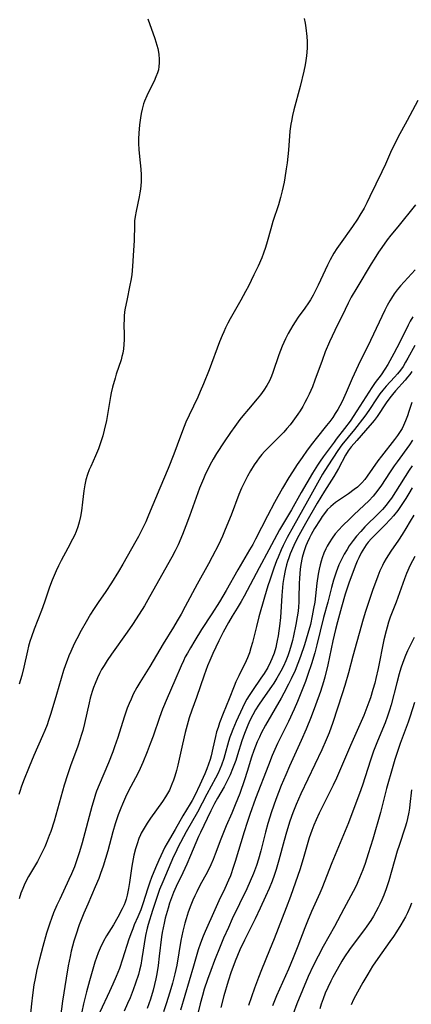
# Model space of a CAD drawing. Units: inches. Extents: x 2058486 to 2063901, y 264427 to 268740.
# Drawn here: x 2059152 to 2059214, y 264560 to 264715 of the extents above; entities that cross this region are included whole.
import ezdxf

# ---------------------------------------------------------------- set-up
doc = ezdxf.new("R2010")
doc.units = ezdxf.units.IN
doc.header["$MEASUREMENT"] = 0
doc.layers.add('c_01_T12S_R18E', color=132, linetype='Continuous')

msp = doc.modelspace()

# ---------------------------------------------------------------- linework, layer by layer
at = {"layer": 'c_01_T12S_R18E'}
for points, elevation in [([(2059196.78, 264714.84), (2059196.92, 264714.13), (2059197.04, 264713.4), (2059197.21, 264712.04), (2059197.26, 264711.26), (2059197.27, 264710.18), (2059197.17, 264708.99), (2059197.06, 264708.28), (2059196.93, 264707.56), (2059196.72, 264706.56), (2059196.14, 264704.18), (2059195.18, 264700.51), (2059194.97, 264699.64), (2059194.78, 264698.76), (2059194.69, 264698.28), (2059194.55, 264697.16), (2059194.31, 264694.16), (2059194.1, 264692.17), (2059193.97, 264691.24), (2059193.74, 264689.83), (2059193.62, 264689.18), (2059193.34, 264687.78), (2059193.09, 264686.74), (2059192.76, 264685.61), (2059191.87, 264682.96), (2059191.54, 264681.81), (2059190.98, 264679.81), (2059190.71, 264678.9), (2059190.4, 264677.99), (2059190.12, 264677.27), (2059189.55, 264675.99), (2059188.89, 264674.6), (2059188.03, 264672.85), (2059187.58, 264671.97), (2059186.86, 264670.65), (2059185.18, 264667.72), (2059184.8, 264667), (2059184.44, 264666.27), (2059184.16, 264665.68), (2059183.9, 264665.08), (2059183.51, 264664.11), (2059181.86, 264659.71), (2059181.01, 264657.52), (2059180.48, 264656.27), (2059180.1, 264655.42), (2059178.73, 264652.57), (2059178.23, 264651.47), (2059177.94, 264650.79), (2059177.36, 264649.28), (2059176.33, 264646.45), (2059175.46, 264644.22), (2059174.13, 264641.1), (2059172.37, 264636.85), (2059171.92, 264635.82), (2059171.43, 264634.77), (2059170.79, 264633.53), (2059170.36, 264632.77), (2059168.33, 264629.19), (2059167.65, 264628.04), (2059166.54, 264626.25), (2059165.64, 264624.91), (2059164.44, 264623.16), (2059163.73, 264622.07), (2059163.27, 264621.33), (2059162.56, 264620.14), (2059161.79, 264618.76), (2059161.12, 264617.47), (2059160.71, 264616.65), (2059160.16, 264615.49), (2059159.85, 264614.79), (2059159.57, 264614.08), (2059159.32, 264613.39), (2059159.01, 264612.46), (2059157.89, 264608.74), (2059157.05, 264605.76), (2059156.68, 264604.61), (2059156.45, 264603.98), (2059156.09, 264603.04), (2059155.74, 264602.21), (2059154.38, 264599.13), (2059153.63, 264597.36), (2059152.75, 264595.17), (2059152.37, 264594.16), (2059152.19, 264593.65), (2059152.01, 264593.03)], 878), ([(2059214.18, 264675.39), (2059212.46, 264673.52), (2059211.92, 264672.89), (2059211.39, 264672.24), (2059210.92, 264671.61), (2059210.49, 264670.95), (2059210.21, 264670.5), (2059209.81, 264669.78), (2059209.44, 264669.04), (2059207.21, 264664.32), (2059205.26, 264660.37), (2059204.32, 264658.35), (2059203.36, 264656.12), (2059202.74, 264654.73), (2059202.4, 264654.06), (2059202.06, 264653.44), (2059201.67, 264652.82), (2059201.26, 264652.23), (2059200.79, 264651.59), (2059200.31, 264650.97), (2059198.67, 264648.92), (2059198.09, 264648.18), (2059197.27, 264647.08), (2059196.45, 264645.93), (2059195.69, 264644.81), (2059194.95, 264643.68), (2059194.39, 264642.8), (2059193.39, 264641.12), (2059192.14, 264638.88), (2059191.03, 264636.78), (2059189.17, 264633.13), (2059188.72, 264632.29), (2059188.22, 264631.41), (2059186.35, 264628.28), (2059184.52, 264625.05), (2059183.47, 264623.26), (2059182.31, 264621.4), (2059180.69, 264618.9), (2059179.61, 264617.18), (2059178.92, 264616.05), (2059178.45, 264615.23), (2059178.12, 264614.63), (2059177.82, 264614.02), (2059177.46, 264613.22), (2059176.51, 264610.91), (2059175.26, 264608.12), (2059174.55, 264606.43), (2059174.06, 264605.11), (2059173.06, 264602.2), (2059172.62, 264600.98), (2059172.13, 264599.7), (2059171.46, 264598.05), (2059171.04, 264597.09), (2059170.67, 264596.31), (2059169.22, 264593.59), (2059168.74, 264592.61), (2059168.25, 264591.52), (2059167.99, 264590.88), (2059167.59, 264589.81), (2059167.13, 264588.42), (2059166.75, 264587.15), (2059165.95, 264584.19), (2059165.59, 264582.95), (2059165.23, 264581.78), (2059164.83, 264580.6), (2059164.55, 264579.85), (2059164, 264578.51), (2059162.82, 264575.81), (2059162.22, 264574.38), (2059161.49, 264572.54), (2059160.94, 264570.94), (2059160.66, 264570), (2059160.24, 264568.43), (2059160.04, 264567.59), (2059159.74, 264566.14), (2059159.41, 264564.18), (2059158.87, 264560.57), (2059158.52, 264558.14)], 872), ([(2059213.67, 264659.41), (2059213.35, 264658.96), (2059213, 264658.52), (2059212.65, 264658.09), (2059211.12, 264656.39), (2059210.62, 264655.81), (2059210.24, 264655.32), (2059209.67, 264654.53), (2059208.24, 264652.39), (2059207.77, 264651.75), (2059207.45, 264651.37), (2059206.4, 264650.18), (2059205.07, 264648.6), (2059204.18, 264647.59), (2059203.71, 264646.98), (2059203.27, 264646.28), (2059202.18, 264644.22), (2059201.82, 264643.59), (2059201.45, 264642.97), (2059199.97, 264640.66), (2059198.83, 264638.78), (2059196.97, 264635.59), (2059195.92, 264633.67), (2059195.52, 264632.88), (2059195.16, 264632.12), (2059194.58, 264630.78), (2059194.36, 264630.2), (2059194.16, 264629.61), (2059194, 264629.07), (2059193.79, 264628.2), (2059193.59, 264627.1), (2059193.45, 264626.14), (2059193.38, 264625.54), (2059193.28, 264624.28), (2059193.05, 264620.8), (2059192.91, 264619.43), (2059192.82, 264618.7), (2059192.7, 264617.94), (2059192.57, 264617.21), (2059192.45, 264616.67), (2059192.32, 264616.12), (2059192.05, 264615.21), (2059191.73, 264614.34), (2059191.52, 264613.87), (2059191.07, 264612.98), (2059190.5, 264612.02), (2059190, 264611.27), (2059188.66, 264609.35), (2059188.16, 264608.58), (2059187.81, 264607.98), (2059187.44, 264607.3), (2059187.1, 264606.62), (2059186.12, 264604.48), (2059185.59, 264603.24), (2059185.32, 264602.54), (2059185.13, 264602.02), (2059184.92, 264601.32), (2059184.35, 264599.23), (2059184.17, 264598.65), (2059183.81, 264597.62), (2059183.56, 264596.98), (2059183.28, 264596.35), (2059182.89, 264595.56), (2059181.51, 264593.06), (2059180.03, 264590.24), (2059178.27, 264587.13), (2059176.98, 264584.71), (2059176.62, 264583.98), (2059176.3, 264583.26), (2059174.58, 264579.28), (2059174.1, 264578.1), (2059173.69, 264576.98), (2059172.96, 264574.8), (2059172.29, 264572.62), (2059172.13, 264572.03), (2059171.88, 264570.86), (2059171.32, 264567.25), (2059171.13, 264566.21), (2059170.94, 264565.42), (2059170.76, 264564.74), (2059170.33, 264563.4), (2059169.96, 264562.34), (2059169.46, 264561.08), (2059169.07, 264560.2), (2059168.51, 264559.01)], 866)]:
    msp.add_lwpolyline(points, dxfattribs=dict(at, elevation=elevation))
for points in [[(2059172.23, 264714.82, 880), (2059173.35, 264711.69, 880), (2059173.67, 264710.66, 880), (2059173.8, 264710.15, 880), (2059173.97, 264709.25, 880), (2059174.05, 264708.43, 880), (2059174.05, 264707.88, 880), (2059174, 264707.32, 880), (2059173.91, 264706.82, 880), (2059173.76, 264706.32, 880), (2059173.52, 264705.68, 880), (2059173.24, 264705.04, 880), (2059172.43, 264703.41, 880), (2059172.1, 264702.72, 880), (2059171.75, 264701.9, 880), (2059171.59, 264701.45, 880), (2059171.34, 264700.6, 880), (2059171.19, 264699.94, 880), (2059171.08, 264699.27, 880), (2059170.94, 264698.16, 880), (2059170.82, 264696.85, 880), (2059170.79, 264695.95, 880), (2059170.79, 264695.29, 880), (2059170.86, 264694.21, 880), (2059171.07, 264692.17, 880), (2059171.16, 264691.19, 880), (2059171.2, 264690.3, 880), (2059171.21, 264689.75, 880), (2059171.2, 264689.21, 880), (2059171.16, 264688.64, 880), (2059171.1, 264688.08, 880), (2059171.01, 264687.48, 880), (2059170.89, 264686.88, 880), (2059170.4, 264684.59, 880), (2059170.26, 264683.78, 880), (2059170.18, 264683.11, 880), (2059170.14, 264682.45, 880), (2059170.08, 264680.01, 880), (2059170.01, 264678.42, 880), (2059169.85, 264675.98, 880), (2059169.72, 264674.6, 880), (2059169.59, 264673.71, 880), (2059169.45, 264672.96, 880), (2059168.94, 264670.58, 880), (2059168.71, 264669.39, 880), (2059168.61, 264668.8, 880), (2059168.54, 264668.13, 880), (2059168.51, 264667.56, 880), (2059168.5, 264666.88, 880), (2059168.53, 264665.15, 880), (2059168.52, 264664.45, 880), (2059168.48, 264663.69, 880), (2059168.41, 264663, 880), (2059168.3, 264662.31, 880), (2059168.19, 264661.78, 880), (2059168.04, 264661.25, 880), (2059167.29, 264659.01, 880), (2059167.1, 264658.37, 880), (2059166.72, 264656.95, 880), (2059166.52, 264656.07, 880), (2059166.4, 264655.48, 880), (2059165.75, 264651.75, 880), (2059165.42, 264650.24, 880), (2059165.18, 264649.31, 880), (2059164.95, 264648.56, 880), (2059164.53, 264647.31, 880), (2059164.06, 264646.18, 880), (2059163.29, 264644.54, 880), (2059163.05, 264643.99, 880), (2059162.77, 264643.24, 880), (2059162.53, 264642.44, 880), (2059162.35, 264641.63, 880), (2059162.2, 264640.69, 880), (2059162.01, 264638.9, 880), (2059161.84, 264637.57, 880), (2059161.68, 264636.67, 880), (2059161.48, 264635.79, 880), (2059161.25, 264635.02, 880), (2059160.99, 264634.3, 880), (2059160.72, 264633.68, 880), (2059160.44, 264633.08, 880), (2059159.72, 264631.68, 880), (2059158.63, 264629.73, 880), (2059158.21, 264628.93, 880), (2059157.84, 264628.14, 880), (2059157.25, 264626.68, 880), (2059156.84, 264625.57, 880), (2059156.03, 264623.23, 880), (2059155.54, 264621.89, 880), (2059154.4, 264618.98, 880), (2059153.97, 264617.79, 880), (2059153.74, 264617.06, 880), (2059153.52, 264616.28, 880), (2059153.34, 264615.55, 880), (2059152.8, 264613.01, 880), (2059152.49, 264611.7, 880), (2059152.29, 264611, 880), (2059152.06, 264610.32, 880)], [(2059214.6, 264701.96, 876), (2059212.96, 264698.83, 876), (2059211.5, 264696.15, 876), (2059210.95, 264695.08, 876), (2059210.51, 264694.16, 876), (2059209.53, 264691.98, 876), (2059208.95, 264690.76, 876), (2059207.11, 264686.92, 876), (2059206.62, 264685.92, 876), (2059206.18, 264685.08, 876), (2059205.54, 264683.96, 876), (2059205.15, 264683.35, 876), (2059204.35, 264682.19, 876), (2059202.41, 264679.46, 876), (2059201.92, 264678.74, 876), (2059201.45, 264678, 876), (2059200.85, 264676.97, 876), (2059200.42, 264676.1, 876), (2059199, 264672.97, 876), (2059198.53, 264672.02, 876), (2059198.19, 264671.39, 876), (2059197.77, 264670.68, 876), (2059197.47, 264670.22, 876), (2059196.87, 264669.37, 876), (2059195.84, 264667.95, 876), (2059195.37, 264667.25, 876), (2059194.98, 264666.63, 876), (2059194.27, 264665.39, 876), (2059193.85, 264664.55, 876), (2059193.32, 264663.39, 876), (2059193.05, 264662.73, 876), (2059192.8, 264662.07, 876), (2059191.88, 264659.28, 876), (2059191.66, 264658.72, 876), (2059191.32, 264657.97, 876), (2059190.94, 264657.24, 876), (2059190.46, 264656.48, 876), (2059189.95, 264655.79, 876), (2059189.4, 264655.12, 876), (2059188.03, 264653.54, 876), (2059187.15, 264652.49, 876), (2059186.69, 264651.91, 876), (2059185.88, 264650.82, 876), (2059185.2, 264649.86, 876), (2059184.21, 264648.38, 876), (2059183.05, 264646.54, 876), (2059182.51, 264645.65, 876), (2059181.97, 264644.7, 876), (2059181.65, 264644.06, 876), (2059181.31, 264643.36, 876), (2059180.96, 264642.56, 876), (2059180.38, 264641.12, 876), (2059178.8, 264636.74, 876), (2059178.21, 264635.18, 876), (2059177.69, 264633.84, 876), (2059177, 264632.24, 876), (2059176.52, 264631.25, 876), (2059176.02, 264630.28, 876), (2059172.51, 264624.05, 876), (2059171.7, 264622.66, 876), (2059170.87, 264621.31, 876), (2059169.82, 264619.7, 876), (2059169.02, 264618.52, 876), (2059166.53, 264615.05, 876), (2059165.86, 264614.07, 876), (2059165.37, 264613.27, 876), (2059165, 264612.64, 876), (2059164.66, 264611.99, 876), (2059164.36, 264611.36, 876), (2059163.97, 264610.44, 876), (2059163.74, 264609.82, 876), (2059163.53, 264609.19, 876), (2059163.22, 264608.12, 876), (2059163.05, 264607.42, 876), (2059162.31, 264604.14, 876), (2059162.04, 264603.08, 876), (2059161.81, 264602.26, 876), (2059161.65, 264601.75, 876), (2059161.26, 264600.6, 876), (2059160.12, 264597.51, 876), (2059159.62, 264596.09, 876), (2059159.12, 264594.46, 876), (2059157.53, 264588.83, 876), (2059157.03, 264587.23, 876), (2059156.79, 264586.57, 876), (2059156.31, 264585.34, 876), (2059156.07, 264584.81, 876), (2059155.61, 264583.84, 876), (2059154.91, 264582.52, 876), (2059153.53, 264580.14, 876), (2059153.17, 264579.47, 876), (2059152.84, 264578.8, 876), (2059152.61, 264578.26, 876), (2059152.34, 264577.5, 876), (2059152.08, 264576.62, 876)], [(2059214.27, 264685.59, 874), (2059211.46, 264682.17, 874), (2059210.4, 264680.84, 874), (2059209.83, 264680.09, 874), (2059208.98, 264678.92, 874), (2059208.45, 264678.15, 874), (2059207.75, 264677.09, 874), (2059207.28, 264676.33, 874), (2059205.03, 264672.56, 874), (2059204.18, 264671.08, 874), (2059203.7, 264670.18, 874), (2059203.19, 264669.17, 874), (2059201.58, 264665.86, 874), (2059200.77, 264664.1, 874), (2059200.1, 264662.52, 874), (2059199.58, 264661.18, 874), (2059198.47, 264658.08, 874), (2059198.07, 264657.03, 874), (2059197.57, 264655.86, 874), (2059197.22, 264655.15, 874), (2059196.9, 264654.55, 874), (2059196.55, 264653.95, 874), (2059196.13, 264653.26, 874), (2059195.77, 264652.72, 874), (2059194.99, 264651.62, 874), (2059194.57, 264651.07, 874), (2059194.08, 264650.46, 874), (2059193.59, 264649.92, 874), (2059192.65, 264648.95, 874), (2059191.11, 264647.45, 874), (2059190.58, 264646.89, 874), (2059190.15, 264646.39, 874), (2059189.74, 264645.87, 874), (2059189.34, 264645.33, 874), (2059188.95, 264644.78, 874), (2059188.37, 264643.85, 874), (2059187.9, 264643.02, 874), (2059187.47, 264642.18, 874), (2059186.97, 264641.11, 874), (2059186.55, 264640.1, 874), (2059185.31, 264636.87, 874), (2059184.41, 264634.63, 874), (2059183.95, 264633.58, 874), (2059183.33, 264632.24, 874), (2059182.35, 264630.31, 874), (2059181.77, 264629.24, 874), (2059179.97, 264626.06, 874), (2059178.11, 264622.51, 874), (2059177.48, 264621.34, 874), (2059176.87, 264620.26, 874), (2059176.3, 264619.29, 874), (2059174.67, 264616.67, 874), (2059172.55, 264613.13, 874), (2059171, 264610.6, 874), (2059170.53, 264609.8, 874), (2059169.96, 264608.75, 874), (2059169.61, 264608.01, 874), (2059169.32, 264607.32, 874), (2059169.03, 264606.56, 874), (2059168.55, 264605.15, 874), (2059167.53, 264601.98, 874), (2059167.03, 264600.49, 874), (2059166.75, 264599.72, 874), (2059166.06, 264597.99, 874), (2059164.59, 264594.53, 874), (2059164.21, 264593.54, 874), (2059164.05, 264593.07, 874), (2059163.81, 264592.31, 874), (2059163.46, 264591.13, 874), (2059161.94, 264585.42, 874), (2059161.53, 264584.01, 874), (2059161.02, 264582.43, 874), (2059160.74, 264581.67, 874), (2059160.28, 264580.56, 874), (2059159.87, 264579.65, 874), (2059158.42, 264576.6, 874), (2059157.98, 264575.64, 874), (2059157.47, 264574.43, 874), (2059157.12, 264573.55, 874), (2059156.86, 264572.84, 874), (2059156.35, 264571.27, 874), (2059155.75, 264569.17, 874), (2059155.24, 264567.18, 874), (2059154.85, 264565.53, 874), (2059154.55, 264564.12, 874), (2059154.38, 264563.12, 874), (2059154.14, 264561.51, 874), (2059153.98, 264560.13, 874), (2059153.67, 264557.15, 874)], [(2059213.82, 264668.02, 870), (2059213.42, 264667.32, 870), (2059213.1, 264666.7, 870), (2059211.8, 264664.02, 870), (2059210.86, 264662.25, 870), (2059209.89, 264660.52, 870), (2059209.43, 264659.78, 870), (2059208.85, 264658.93, 870), (2059207.93, 264657.68, 870), (2059207.42, 264656.92, 870), (2059205.06, 264653.24, 870), (2059203.98, 264651.65, 870), (2059203.13, 264650.46, 870), (2059201.82, 264648.8, 870), (2059201.47, 264648.34, 870), (2059199.77, 264646.01, 870), (2059199.28, 264645.33, 870), (2059198.86, 264644.7, 870), (2059198.11, 264643.48, 870), (2059196.32, 264640.44, 870), (2059194.81, 264637.72, 870), (2059193.71, 264635.9, 870), (2059192.93, 264634.55, 870), (2059191.26, 264631.43, 870), (2059189.71, 264628.63, 870), (2059187.37, 264624.17, 870), (2059186.89, 264623.31, 870), (2059186.26, 264622.25, 870), (2059185.49, 264621.01, 870), (2059184.9, 264620.03, 870), (2059184.07, 264618.49, 870), (2059183.39, 264617.14, 870), (2059182.46, 264615.17, 870), (2059181.97, 264614.08, 870), (2059181.63, 264613.22, 870), (2059181.08, 264611.75, 870), (2059179.88, 264608.23, 870), (2059179.17, 264606.27, 870), (2059178.75, 264605.06, 870), (2059178.4, 264603.91, 870), (2059178.11, 264602.76, 870), (2059177.68, 264600.91, 870), (2059176.96, 264597.62, 870), (2059176.75, 264596.78, 870), (2059176.5, 264595.89, 870), (2059176.29, 264595.25, 870), (2059176.04, 264594.62, 870), (2059175.63, 264593.71, 870), (2059175.47, 264593.41, 870), (2059175.03, 264592.66, 870), (2059174.55, 264591.93, 870), (2059172.65, 264589.32, 870), (2059172.12, 264588.53, 870), (2059171.65, 264587.75, 870), (2059171.22, 264586.95, 870), (2059171.09, 264586.68, 870), (2059170.84, 264586.1, 870), (2059170.55, 264585.29, 870), (2059170.3, 264584.47, 870), (2059170.07, 264583.49, 870), (2059169.76, 264581.77, 870), (2059169.35, 264579.19, 870), (2059169.19, 264578.28, 870), (2059168.98, 264577.19, 870), (2059168.83, 264576.58, 870), (2059168.68, 264576.12, 870), (2059168.51, 264575.67, 870), (2059168.23, 264575.06, 870), (2059167.54, 264573.78, 870), (2059166.84, 264572.56, 870), (2059165.78, 264570.85, 870), (2059165.31, 264570.01, 870), (2059164.76, 264568.87, 870), (2059164.46, 264568.16, 870), (2059164.19, 264567.43, 870), (2059163.94, 264566.69, 870), (2059163.49, 264565.23, 870), (2059163.07, 264563.76, 870), (2059162.61, 264562.04, 870), (2059162.16, 264560.14, 870), (2059161.89, 264558.87, 870)], [(2059214.14, 264663.52, 868), (2059213.06, 264661.52, 868), (2059212.69, 264660.87, 868), (2059212.3, 264660.24, 868), (2059211.88, 264659.64, 868), (2059211.42, 264659.06, 868), (2059210.97, 264658.55, 868), (2059209.67, 264657.12, 868), (2059209.13, 264656.5, 868), (2059208.67, 264655.9, 868), (2059208.26, 264655.31, 868), (2059206.93, 264653.32, 868), (2059206.29, 264652.42, 868), (2059204.67, 264650.3, 868), (2059202.71, 264647.91, 868), (2059202.06, 264647.02, 868), (2059200.48, 264644.63, 868), (2059199.68, 264643.3, 868), (2059197.32, 264639.05, 868), (2059195.11, 264635.17, 868), (2059194.12, 264633.37, 868), (2059193.49, 264632.11, 868), (2059193.18, 264631.44, 868), (2059192.69, 264630.3, 868), (2059192.45, 264629.71, 868), (2059192.02, 264628.57, 868), (2059191.38, 264626.68, 868), (2059191.1, 264625.79, 868), (2059190.56, 264623.99, 868), (2059189.67, 264620.89, 868), (2059189.28, 264619.41, 868), (2059188.66, 264616.89, 868), (2059188.43, 264616.07, 868), (2059188.18, 264615.26, 868), (2059187.88, 264614.48, 868), (2059187.66, 264613.98, 868), (2059186.51, 264611.67, 868), (2059186.07, 264610.72, 868), (2059185.78, 264610.01, 868), (2059185.03, 264608.06, 868), (2059184.09, 264605.76, 868), (2059183.51, 264604.25, 868), (2059183.27, 264603.55, 868), (2059183.05, 264602.85, 868), (2059182.86, 264602.14, 868), (2059182.46, 264600.3, 868), (2059182.18, 264599.11, 868), (2059182.02, 264598.52, 868), (2059181.76, 264597.76, 868), (2059181.49, 264597.02, 868), (2059181.19, 264596.28, 868), (2059180.41, 264594.56, 868), (2059179.6, 264592.86, 868), (2059179.18, 264592.08, 868), (2059178.87, 264591.55, 868), (2059177.75, 264589.65, 868), (2059176.54, 264587.54, 868), (2059175.28, 264585.39, 868), (2059174.93, 264584.74, 868), (2059174.6, 264584.08, 868), (2059173.97, 264582.72, 868), (2059173.44, 264581.51, 868), (2059172.83, 264580.01, 868), (2059172.54, 264579.23, 868), (2059172.18, 264578.14, 868), (2059171.54, 264576.02, 868), (2059171.15, 264574.89, 868), (2059170.69, 264573.81, 868), (2059170.13, 264572.56, 868), (2059169.87, 264571.95, 868), (2059169.67, 264571.42, 868), (2059169.29, 264570.28, 868), (2059168.29, 264567.16, 868), (2059167.78, 264565.72, 868), (2059167.28, 264564.45, 868), (2059166.76, 264563.22, 868), (2059166.23, 264562.08, 868), (2059164.69, 264558.82, 868)], [(2059213.68, 264654.58, 864), (2059213.22, 264653.16, 864), (2059212.99, 264652.45, 864), (2059212.7, 264651.68, 864), (2059212.37, 264650.93, 864), (2059212.15, 264650.49, 864), (2059211.86, 264650.01, 864), (2059211.44, 264649.38, 864), (2059210.97, 264648.77, 864), (2059208.9, 264646.15, 864), (2059208.32, 264645.39, 864), (2059206.68, 264643.01, 864), (2059206.28, 264642.48, 864), (2059205.85, 264641.97, 864), (2059205.62, 264641.73, 864), (2059205.15, 264641.29, 864), (2059204.65, 264640.88, 864), (2059203.72, 264640.2, 864), (2059202.31, 264639.28, 864), (2059201.71, 264638.86, 864), (2059201.32, 264638.57, 864), (2059200.95, 264638.25, 864), (2059200.4, 264637.7, 864), (2059199.97, 264637.16, 864), (2059199.61, 264636.67, 864), (2059199.27, 264636.15, 864), (2059198.42, 264634.78, 864), (2059197.88, 264633.84, 864), (2059197.6, 264633.32, 864), (2059197.23, 264632.52, 864), (2059197.03, 264632.05, 864), (2059196.87, 264631.59, 864), (2059196.72, 264631.13, 864), (2059196.48, 264630.21, 864), (2059196.25, 264629.12, 864), (2059196.15, 264628.41, 864), (2059196.08, 264627.69, 864), (2059196.04, 264626.92, 864), (2059196.01, 264626.19, 864), (2059195.97, 264623.84, 864), (2059195.94, 264623.19, 864), (2059195.89, 264622.5, 864), (2059195.82, 264621.81, 864), (2059195.7, 264620.9, 864), (2059195.49, 264619.7, 864), (2059195.12, 264617.95, 864), (2059194.93, 264617.18, 864), (2059194.63, 264616.08, 864), (2059194.42, 264615.43, 864), (2059194.2, 264614.79, 864), (2059193.89, 264613.98, 864), (2059193.53, 264613.18, 864), (2059193.13, 264612.38, 864), (2059192.51, 264611.28, 864), (2059192.03, 264610.5, 864), (2059191.68, 264609.98, 864), (2059190.32, 264608.05, 864), (2059189.63, 264607.02, 864), (2059189.17, 264606.29, 864), (2059188.74, 264605.54, 864), (2059188.28, 264604.65, 864), (2059187.93, 264603.88, 864), (2059187.4, 264602.58, 864), (2059187.01, 264601.44, 864), (2059186.34, 264599.23, 864), (2059186.05, 264598.34, 864), (2059185.55, 264597.04, 864), (2059185.15, 264596.12, 864), (2059184.55, 264594.85, 864), (2059184.23, 264594.24, 864), (2059183.18, 264592.44, 864), (2059182.7, 264591.59, 864), (2059182.12, 264590.46, 864), (2059181.54, 264589.26, 864), (2059180.49, 264587.04, 864), (2059180.21, 264586.4, 864), (2059178.97, 264583.43, 864), (2059178.39, 264582.09, 864), (2059177.74, 264580.7, 864), (2059176.68, 264578.57, 864), (2059176.26, 264577.62, 864), (2059175.95, 264576.78, 864), (2059175.67, 264575.94, 864), (2059175.43, 264575.15, 864), (2059174.99, 264573.6, 864), (2059174.8, 264572.84, 864), (2059174.63, 264572.08, 864), (2059174.49, 264571.34, 864), (2059174.39, 264570.67, 864), (2059174.04, 264567.61, 864), (2059173.86, 264566.17, 864), (2059173.65, 264564.87, 864), (2059173.49, 264564.05, 864), (2059173.3, 264563.19, 864), (2059173.08, 264562.32, 864), (2059172.66, 264560.9, 864), (2059172.17, 264559.41, 864)], [(2059213.8, 264648.63, 862), (2059213.32, 264647.91, 862), (2059211.35, 264645.26, 862), (2059210.9, 264644.62, 862), (2059210.16, 264643.52, 862), (2059208.91, 264641.56, 862), (2059208.36, 264640.79, 862), (2059207.62, 264639.88, 862), (2059206.94, 264639.15, 862), (2059206.22, 264638.45, 862), (2059204.59, 264636.95, 862), (2059203.93, 264636.31, 862), (2059202.82, 264635.2, 862), (2059202.23, 264634.58, 862), (2059201.67, 264633.93, 862), (2059201.15, 264633.24, 862), (2059200.68, 264632.51, 862), (2059200.39, 264632, 862), (2059200.18, 264631.57, 862), (2059199.87, 264630.89, 862), (2059199.61, 264630.19, 862), (2059199.43, 264629.65, 862), (2059199.28, 264629.1, 862), (2059199.13, 264628.41, 862), (2059198.98, 264627.59, 862), (2059198.78, 264626.19, 862), (2059198.43, 264623.22, 862), (2059198.27, 264622.2, 862), (2059198.05, 264621.05, 862), (2059197.75, 264619.7, 862), (2059197.36, 264618.3, 862), (2059196.82, 264616.52, 862), (2059196.22, 264614.69, 862), (2059195.81, 264613.58, 862), (2059195.35, 264612.47, 862), (2059194.76, 264611.2, 862), (2059194.34, 264610.34, 862), (2059193.59, 264608.94, 862), (2059193.15, 264608.15, 862), (2059190.71, 264603.9, 862), (2059190.05, 264602.66, 862), (2059189.75, 264602.03, 862), (2059189.42, 264601.29, 862), (2059188.89, 264599.92, 862), (2059188.54, 264598.86, 862), (2059187.84, 264596.62, 862), (2059187.41, 264595.3, 862), (2059186.67, 264593.19, 862), (2059185.97, 264591.38, 862), (2059185.43, 264590.08, 862), (2059184.55, 264588.1, 862), (2059184.11, 264587.06, 862), (2059183.69, 264585.99, 862), (2059182.82, 264583.67, 862), (2059182.48, 264582.82, 862), (2059182.12, 264581.98, 862), (2059181.54, 264580.78, 862), (2059180.48, 264578.83, 862), (2059179.92, 264577.76, 862), (2059179.62, 264577.13, 862), (2059179.3, 264576.4, 862), (2059179, 264575.65, 862), (2059178.6, 264574.55, 862), (2059178.25, 264573.47, 862), (2059178.06, 264572.8, 862), (2059177.76, 264571.57, 862), (2059177.45, 264570.07, 862), (2059176.78, 264566.2, 862), (2059176.51, 264564.88, 862), (2059176.13, 264563.38, 862), (2059175.72, 264561.96, 862), (2059175.14, 264560.15, 862), (2059174.69, 264558.87, 862)], [(2059213.72, 264644.64, 860), (2059213.25, 264643.95, 860), (2059211.12, 264640.53, 860), (2059210.47, 264639.55, 860), (2059210.08, 264639, 860), (2059209.67, 264638.47, 860), (2059209.06, 264637.77, 860), (2059208.5, 264637.18, 860), (2059206.32, 264635.04, 860), (2059205.65, 264634.33, 860), (2059205, 264633.6, 860), (2059204.45, 264632.9, 860), (2059203.85, 264632.04, 860), (2059203.51, 264631.5, 860), (2059203.08, 264630.77, 860), (2059202.68, 264630.01, 860), (2059202.24, 264629.07, 860), (2059202.01, 264628.49, 860), (2059201.79, 264627.9, 860), (2059201.39, 264626.69, 860), (2059201.07, 264625.54, 860), (2059200.47, 264623.24, 860), (2059199.82, 264620.82, 860), (2059198.76, 264616.54, 860), (2059198.43, 264615.27, 860), (2059197.93, 264613.54, 860), (2059197.37, 264611.85, 860), (2059196.97, 264610.76, 860), (2059196.36, 264609.19, 860), (2059195.71, 264607.61, 860), (2059195.2, 264606.41, 860), (2059194.32, 264604.5, 860), (2059192.61, 264601.02, 860), (2059191.77, 264599.12, 860), (2059191.16, 264597.64, 860), (2059189.17, 264592.41, 860), (2059188.25, 264589.9, 860), (2059187.82, 264588.63, 860), (2059187.34, 264587.13, 860), (2059185.97, 264582.51, 860), (2059185.71, 264581.69, 860), (2059185.2, 264580.24, 860), (2059184.92, 264579.54, 860), (2059184.35, 264578.24, 860), (2059183.41, 264576.31, 860), (2059182.76, 264574.91, 860), (2059181.24, 264571.48, 860), (2059180.94, 264570.77, 860), (2059180.5, 264569.65, 860), (2059180.14, 264568.61, 860), (2059179.92, 264567.89, 860), (2059179.4, 264566.06, 860), (2059177.37, 264559.17, 860)], [(2059213.74, 264641.19, 858), (2059213.22, 264640.27, 858), (2059212.74, 264639.47, 858), (2059212.23, 264638.68, 858), (2059211.47, 264637.61, 858), (2059210.78, 264636.75, 858), (2059210.34, 264636.25, 858), (2059209.43, 264635.28, 858), (2059207.36, 264633.19, 858), (2059206.84, 264632.62, 858), (2059206.5, 264632.19, 858), (2059206.23, 264631.79, 858), (2059205.97, 264631.38, 858), (2059205.73, 264630.95, 858), (2059205.35, 264630.2, 858), (2059205.11, 264629.66, 858), (2059204.87, 264629.11, 858), (2059204.45, 264628.05, 858), (2059203.77, 264626.18, 858), (2059203.22, 264624.47, 858), (2059202.63, 264622.42, 858), (2059202.02, 264620.15, 858), (2059201.7, 264618.92, 858), (2059201.28, 264617.15, 858), (2059200.47, 264613.36, 858), (2059200, 264611.44, 858), (2059199.79, 264610.71, 858), (2059199.32, 264609.21, 858), (2059198.56, 264607.02, 858), (2059197.87, 264605.19, 858), (2059197.11, 264603.3, 858), (2059196.32, 264601.49, 858), (2059194.48, 264597.47, 858), (2059193.89, 264596.13, 858), (2059193.19, 264594.42, 858), (2059192.35, 264592.23, 858), (2059191.68, 264590.32, 858), (2059191.08, 264588.45, 858), (2059190.7, 264587.12, 858), (2059189.96, 264584.19, 858), (2059189.6, 264582.88, 858), (2059189.29, 264581.86, 858), (2059188.84, 264580.62, 858), (2059188.33, 264579.41, 858), (2059187.79, 264578.2, 858), (2059185.5, 264573.47, 858), (2059184.9, 264572.16, 858), (2059184.14, 264570.44, 858), (2059183.6, 264569.15, 858), (2059182.72, 264566.97, 858), (2059182.11, 264565.36, 858), (2059181.62, 264563.98, 858), (2059181.11, 264562.43, 858), (2059180.83, 264561.47, 858), (2059180.46, 264560.13, 858), (2059179.27, 264555.3, 858)], [(2059213.97, 264636.88, 856), (2059213.43, 264635.94, 856), (2059212.76, 264634.79, 856), (2059212.18, 264633.85, 856), (2059211.58, 264632.94, 856), (2059210.38, 264631.23, 856), (2059210, 264630.65, 856), (2059209.64, 264630.07, 856), (2059209.29, 264629.44, 856), (2059209.05, 264628.98, 856), (2059208.66, 264628.12, 856), (2059208.32, 264627.28, 856), (2059207.5, 264625.06, 856), (2059206.86, 264623.16, 856), (2059206.42, 264621.76, 856), (2059206.06, 264620.54, 856), (2059204.44, 264614.72, 856), (2059203.73, 264612.1, 856), (2059203.16, 264610.15, 856), (2059202.75, 264608.81, 856), (2059202.02, 264606.56, 856), (2059201.27, 264604.33, 856), (2059200.69, 264602.7, 856), (2059200.24, 264601.58, 856), (2059199.54, 264600.02, 856), (2059196.26, 264593.13, 856), (2059195.53, 264591.44, 856), (2059195.01, 264590.12, 856), (2059194.54, 264588.83, 856), (2059194, 264587.12, 856), (2059193.63, 264585.82, 856), (2059192.82, 264582.68, 856), (2059192.41, 264581.25, 856), (2059192.09, 264580.32, 856), (2059191.74, 264579.4, 856), (2059191.28, 264578.28, 856), (2059190.72, 264577.01, 856), (2059189.88, 264575.17, 856), (2059189.08, 264573.49, 856), (2059187.43, 264570.15, 856), (2059186.71, 264568.62, 856), (2059185.97, 264566.87, 856), (2059185.58, 264565.86, 856), (2059185.33, 264565.15, 856), (2059184.87, 264563.71, 856), (2059184.19, 264561.39, 856), (2059183.71, 264559.59, 856)], [(2059214.15, 264630.41, 854), (2059213.44, 264629.03, 854), (2059212.84, 264627.69, 854), (2059212.53, 264626.9, 854), (2059211.2, 264623.24, 854), (2059210.29, 264620.84, 854), (2059210.01, 264620.05, 854), (2059209.78, 264619.29, 854), (2059209.63, 264618.72, 854), (2059209.3, 264617.29, 854), (2059208.4, 264612.79, 854), (2059208.05, 264611.21, 854), (2059207.87, 264610.51, 854), (2059207.58, 264609.48, 854), (2059207.18, 264608.2, 854), (2059206.94, 264607.53, 854), (2059206.63, 264606.69, 854), (2059206.12, 264605.43, 854), (2059204.03, 264600.71, 854), (2059202.49, 264597.05, 854), (2059201.85, 264595.58, 854), (2059201.35, 264594.49, 854), (2059200.73, 264593.23, 854), (2059199.6, 264591.01, 854), (2059199.15, 264590.1, 854), (2059198.64, 264589.02, 854), (2059198.29, 264588.19, 854), (2059197.97, 264587.35, 854), (2059197.59, 264586.22, 854), (2059196.62, 264582.92, 854), (2059196.08, 264581.19, 854), (2059195.44, 264579.27, 854), (2059194.64, 264576.99, 854), (2059193.97, 264575.2, 854), (2059192.07, 264570.34, 854), (2059191.36, 264568.57, 854), (2059190.08, 264565.49, 854), (2059189.6, 264564.26, 854), (2059189, 264562.63, 854), (2059188.03, 264559.9, 854)], [(2059214.05, 264617.68, 852), (2059213.34, 264616.3, 852), (2059212.99, 264615.58, 852), (2059212.68, 264614.85, 852), (2059212.25, 264613.73, 852), (2059211.96, 264612.84, 852), (2059211.69, 264611.94, 852), (2059211.31, 264610.53, 852), (2059210.42, 264607.09, 852), (2059210.18, 264606.26, 852), (2059209.88, 264605.31, 852), (2059209.48, 264604.25, 852), (2059208.29, 264601.38, 852), (2059207.68, 264599.8, 852), (2059207.21, 264598.43, 852), (2059205.93, 264594.47, 852), (2059205.48, 264593.19, 852), (2059204.91, 264591.64, 852), (2059203.72, 264588.58, 852), (2059201.12, 264582.27, 852), (2059199.57, 264578.26, 852), (2059199.24, 264577.5, 852), (2059197.95, 264574.66, 852), (2059197.29, 264573.15, 852), (2059196.87, 264572.1, 852), (2059195.79, 264569.21, 852), (2059195.07, 264567.38, 852), (2059194.32, 264565.6, 852), (2059192.44, 264561.39, 852), (2059191.8, 264559.85, 852)], [(2059214.11, 264607.47, 850), (2059213.41, 264605.29, 850)], [(2059213.41, 264605.29, 850), (2059213.08, 264604.36, 850), (2059211.84, 264601.02, 850), (2059211.35, 264599.63, 850), (2059210.99, 264598.5, 850), (2059210.67, 264597.39, 850), (2059209.72, 264593.94, 850), (2059208.76, 264590.19, 850), (2059207.56, 264586.01, 850), (2059206.85, 264583.68, 850), (2059206.35, 264582.2, 850), (2059205.98, 264581.19, 850), (2059205.48, 264579.93, 850), (2059205.2, 264579.29, 850), (2059204.97, 264578.78, 850), (2059204.48, 264577.8, 850), (2059203, 264575.07, 850), (2059201.54, 264572.29, 850), (2059199.76, 264569.13, 850), (2059198.96, 264567.63, 850), (2059198.21, 264566.13, 850), (2059197.43, 264564.42, 850), (2059196.5, 264562.28, 850), (2059195.64, 264560.13, 850), (2059195.08, 264558.57, 850)], [(2059213.6, 264593.75, 848), (2059213.38, 264591.44, 848), (2059213.3, 264590.85, 848), (2059213.21, 264590.25, 848), (2059213, 264589.27, 848), (2059212.82, 264588.58, 848), (2059212.61, 264587.9, 848), (2059211.68, 264585.02, 848), (2059211.4, 264584.1, 848), (2059210.56, 264581.15, 848), (2059210.05, 264579.45, 848), (2059209.64, 264578.21, 848), (2059209.27, 264577.21, 848), (2059208.97, 264576.5, 848), (2059208.66, 264575.81, 848), (2059208.39, 264575.27, 848), (2059208.02, 264574.58, 848), (2059207.64, 264573.9, 848), (2059207.24, 264573.25, 848), (2059206.62, 264572.33, 848), (2059206.26, 264571.82, 848), (2059204.64, 264569.7, 848), (2059203.91, 264568.7, 848), (2059203.13, 264567.53, 848), (2059202.71, 264566.85, 848), (2059201.95, 264565.53, 848), (2059201.29, 264564.32, 848), (2059200.97, 264563.69, 848), (2059200.49, 264562.7, 848), (2059200.1, 264561.82, 848), (2059199.75, 264560.92, 848), (2059199.47, 264560.1, 848), (2059199.25, 264559.37, 848)], [(2059213.64, 264575.94, 846), (2059213.36, 264575.27, 846), (2059212.98, 264574.46, 846), (2059212.66, 264573.83, 846), (2059211.95, 264572.57, 846), (2059211.27, 264571.47, 846), (2059210.79, 264570.74, 846), (2059210.25, 264569.95, 846), (2059208.33, 264567.25, 846), (2059207.51, 264566.04, 846), (2059206.75, 264564.8, 846), (2059205.99, 264563.5, 846), (2059205.15, 264562, 846), (2059204.53, 264560.82, 846), (2059204.16, 264560, 846)]]:
    msp.add_polyline3d(points, dxfattribs=at)

doc.saveas('drawing.dxf')
